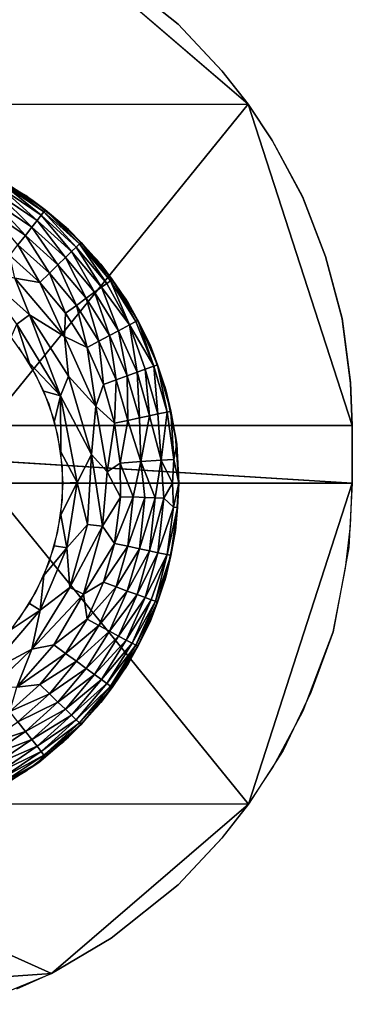
# Model space of a CAD drawing. Units: inches. Extents: x -90 to 134, y -131 to 55.
# Drawn here: x -59 to -59, y -90 to -89 of the extents above; entities that cross this region are included whole.
import ezdxf

# ---------------------------------------------------------------- set-up
doc = ezdxf.new("R2010")
doc.units = ezdxf.units.IN
doc.header["$MEASUREMENT"] = 0
doc.layers.add('SEAT-BASE FRAME', color=5, linetype='Continuous')
doc.layers.add('SEAT-GLIDE', color=5, linetype='Continuous')

# ---------------------------------------------------------------- blocks, each defined once
blk = doc.blocks.new('F912-20WO_0T')
at = {"layer": 'SEAT-BASE FRAME'}
for points, invisible_edges in [([(22.0965, 14.4312, 0.25), (22.0534, 14.473, 0.25), (22.483, 15.4094, 0.25)], 14), ([(22.483, 15.4094, 0.25), (22.0534, 14.473, 0.25), (22.4365, 15.4076, 0.25)], 3), ([(22.4365, 15.4076, 0.25), (22.0534, 14.473, 0.25), (22.3674, 15.3984, 0.25)], 3), ([(22.483, 15.4094, 0.25), (22.1436, 14.3939, 0.25), (22.0965, 14.4312, 0.25)], 13), ([(22.1757, 15.3232, 0.25), (22.1361, 15.2969, 0.25), (22.483, 15.4094, 0.25)], 12), ([(22.483, 15.4094, 0.25), (22.1947, 14.3613, 0.25), (22.1436, 14.3939, 0.25)], 13), ([(22.483, 15.4094, 0.25), (22.2369, 15.3561, 0.25), (22.1757, 15.3232, 0.25)], 13), ([(22.2483, 14.3342, 0.25), (22.1947, 14.3613, 0.25), (22.483, 15.4094, 0.25)], 14), ([(22.3004, 15.3805, 0.25), (22.2369, 15.3561, 0.25), (22.483, 15.4094, 0.25)], 14), ([(22.483, 15.4094, 0.25), (22.3043, 14.3127, 0.25), (22.2483, 14.3342, 0.25)], 13), ([(22.483, 15.4094, 0.25), (22.3679, 15.3985, 0.25), (22.3004, 15.3805, 0.25)], 13), ([(22.483, 15.4094, 0.25), (22.3627, 14.297, 0.25), (22.3043, 14.3127, 0.25)], 13), ([(22.4228, 14.2874, 0.25), (22.3627, 14.297, 0.25), (22.483, 15.4094, 0.25)], 14), ([(22.4372, 15.4076, 0.25), (22.3679, 15.3985, 0.25), (22.483, 15.4094, 0.25)], 2), ([(22.483, 15.4094, 0.25), (22.5142, 14.2832, 0.2501), (22.4228, 14.2874, 0.25)], 13), ([(22.5455, 15.4094, 0.25), (22.5142, 14.2832, 0.2501), (22.483, 15.4094, 0.25)], 3), ([(22.483, 14.401, 7.5505), (22.5455, 14.401, 7.5505), (22.5455, 15.4094, 0.25)], 1), ([(22.5455, 15.4094, 0.25), (22.6055, 14.2874, 0.25), (22.5142, 14.2832, 0.2501)], 13), ([(22.7234, 14.3124, 0.25), (22.6652, 14.2968, 0.25), (22.5455, 15.4094, 0.25)], 14), ([(22.5455, 15.4094, 0.25), (22.8921, 15.2972, 0.25), (22.8525, 15.3234, 0.25)], 12), ([(22.7057, 15.3887, 0.25), (22.6371, 15.4022, 0.25), (22.5455, 15.4094, 0.25)], 14), ([(22.5455, 15.4094, 0.25), (22.932, 14.4311, 0.25), (22.8844, 14.3935, 0.25)], 13), ([(22.5455, 15.4094, 0.25), (22.7912, 15.3563, 0.25), (22.7057, 15.3887, 0.25)], 13), ([(22.5455, 15.4094, 0.25), (22.8337, 14.3611, 0.25), (22.78, 14.3341, 0.25)], 13), ([(22.6148, 15.4058, 0.25), (22.9752, 14.473, 0.25), (22.5455, 15.4094, 0.25)], 3), ([(22.5455, 15.4094, 0.25), (22.8525, 15.3234, 0.25), (22.7912, 15.3563, 0.25)], 13), ([(22.5455, 15.4094, 0.25), (22.9752, 14.473, 0.25), (22.932, 14.4311, 0.25)], 13), ([(22.5455, 15.4094, 0.25), (22.6371, 15.4022, 0.25), (22.5913, 15.4076, 0.25)], 1), ([(22.5455, 15.4094, 0.25), (22.78, 14.3341, 0.25), (22.7234, 14.3124, 0.25)], 13), ([(22.5455, 15.4094, 0.25), (22.6652, 14.2968, 0.25), (22.6055, 14.2874, 0.25)], 13), ([(22.8844, 14.3935, 0.25), (22.8337, 14.3611, 0.25), (22.5455, 15.4094, 0.25)], 14), ([(22.3674, 15.3984, 0.25), (22.0534, 14.473, 0.25), (22.3004, 15.3805, 0.25)], 3), ([(22.7057, 15.3887, 0.25), (22.9752, 14.473, 0.25), (22.6148, 15.4058, 0.25)], 3), ([(22.7712, 15.3646, 0.25), (22.9752, 14.473, 0.25), (22.7057, 15.3887, 0.25)], 3), ([(22.3004, 15.3805, 0.25), (22.0534, 14.473, 0.25), (22.2358, 15.3557, 0.25)], 3), ([(22.8339, 15.3348, 0.25), (22.9752, 14.473, 0.25), (22.7712, 15.3646, 0.25)], 3), ([(22.2358, 15.3557, 0.25), (22.0534, 14.473, 0.25), (22.1747, 15.3226, 0.25)], 3), ([(22.8921, 15.2972, 0.25), (22.9752, 14.473, 0.25), (22.8339, 15.3348, 0.25)], 3), ([(22.1747, 15.3226, 0.25), (22.0534, 14.473, 0.25), (22.1361, 15.2969, 0.25)], 3), ([(22.1361, 15.2969, 0.25), (21.9921, 15.1489, 0.25), (21.9541, 15.0849, 0.25)], 1), ([(22.1361, 15.2969, 0.25), (22.0496, 15.2211, 0.25), (21.9921, 15.1489, 0.25)], 13), ([(22.1005, 15.2689, 0.25), (22.0496, 15.2211, 0.25), (22.1361, 15.2969, 0.25)], 2), ([(22.1361, 15.2969, 0.25), (22.0534, 14.473, 0.25), (22.0999, 15.2685, 0.25)], 3), ([(22.8921, 15.2972, 0.25), (22.979, 15.2211, 0.25), (22.928, 15.269, 0.25)], 1), ([(22.8921, 15.2972, 0.25), (23.0747, 15.0844, 0.25), (23.0366, 15.1488, 0.25)], 12), ([(23.0366, 15.1488, 0.25), (22.979, 15.2211, 0.25), (22.8921, 15.2972, 0.25)], 14), ([(22.9286, 15.2685, 0.25), (22.9752, 14.473, 0.25), (22.8921, 15.2972, 0.25)], 3), ([(22.0999, 15.2685, 0.25), (22.0534, 14.473, 0.25), (22.0496, 15.2211, 0.25)], 3), ([(22.979, 15.2211, 0.25), (22.9752, 14.473, 0.25), (22.9286, 15.2685, 0.25)], 3), ([(22.0496, 15.2211, 0.25), (22.0112, 14.5232, 0.25), (21.9921, 15.1489, 0.25)], 3), ([(22.0496, 15.2211, 0.25), (22.0534, 14.473, 0.25), (22.0112, 14.5232, 0.25)], 13), ([(22.979, 15.2211, 0.25), (23.0171, 14.5229, 0.25), (22.9752, 14.473, 0.25)], 13), ([(23.0366, 15.1488, 0.25), (23.0171, 14.5229, 0.25), (22.979, 15.2211, 0.25)], 3), ([(23.0366, 15.1488, 0.25), (23.0538, 14.5774, 0.25), (23.0171, 14.5229, 0.25)], 13), ([(23.0747, 15.0844, 0.25), (23.0538, 14.5774, 0.25), (23.0366, 15.1488, 0.25)], 3), ([(23.0747, 15.0844, 0.25), (23.0841, 14.6352, 0.25), (23.0538, 14.5774, 0.25)], 13), ([(23.0917, 15.0466, 0.25), (23.0841, 14.6352, 0.25), (23.0747, 15.0844, 0.25)], 3)]:
    blk.add_3dface(points, dxfattribs=dict(at, invisible_edges=invisible_edges))
for points in [[(22.1361, 15.2969, 0.25), (22.483, 15.0152, 3.5345), (22.483, 15.4094, 0.25)], [(22.5455, 15.4094, 0.25), (22.483, 15.4094, 0.25), (22.483, 14.401, 7.5505)], [(22.5455, 15.0152, 3.5345), (22.8921, 15.2972, 0.25), (22.5455, 15.4094, 0.25)], [(21.9541, 15.0849, 0.25), (22.1369, 14.6767, 5.1262), (22.1361, 15.2969, 0.25)], [(22.1361, 15.2969, 0.25), (22.1369, 14.6767, 5.1262), (22.483, 15.0152, 3.5345)], [(22.8921, 15.2972, 0.25), (22.5455, 15.0152, 3.5345), (22.8917, 14.6767, 5.1262)], [(22.8917, 14.6767, 5.1262), (23.0747, 15.0844, 0.25), (22.8921, 15.2972, 0.25)], [(21.9541, 15.0849, 0.25), (21.9205, 14.6114, 3.5087), (22.1369, 14.6767, 5.1262)], [(22.8917, 14.6767, 5.1262), (23.108, 14.6114, 3.5087), (23.0747, 15.0844, 0.25)], [(23.108, 15.0035, 0.25), (23.0747, 15.0844, 0.25), (23.108, 14.6114, 3.5087)]]:
    blk.add_3dface(points, dxfattribs=at)
at = {"layer": 'SEAT-GLIDE'}
for points, invisible_edges in [([(22.4422, 15.2074, 0.25), (22.5455, 14.8785, 0.25), (22.4934, 15.2183, 0.25)], 3), ([(22.4934, 15.2183, 0.25), (22.5455, 14.8785, 0.25), (22.5455, 15.2219, 0.25)], 3), ([(22.5455, 15.2219, 0.25), (22.5455, 14.8785, 0.25), (22.5977, 15.2183, 0.25)], 3), ([(22.5966, 15.2184, 0.125), (22.5455, 15.2219, 0.25), (22.5966, 15.2184, 0.25)], 12), ([(22.5977, 15.2183, 0.25), (22.5455, 14.8785, 0.25), (22.6489, 15.2074, 0.25)], 3), ([(22.5966, 15.2184, 0.125), (22.5966, 15.2184, 0.25), (22.6467, 15.208, 0.25)], 1), ([(22.393, 15.1895, 0.25), (22.5288, 14.8737, 0.25), (22.4422, 15.2074, 0.25)], 3), ([(22.4422, 15.2074, 0.25), (22.5288, 14.8737, 0.25), (22.5455, 14.8785, 0.25)], 13), ([(22.6489, 15.2074, 0.25), (22.5455, 14.8785, 0.25), (22.5603, 14.8747, 0.25)], 13), ([(22.6489, 15.2074, 0.25), (22.5603, 14.8747, 0.25), (22.6981, 15.1895, 0.25)], 3), ([(22.3468, 15.1649, 0.25), (22.5288, 14.8737, 0.25), (22.393, 15.1895, 0.25)], 3), ([(22.6981, 15.1895, 0.25), (22.5603, 14.8747, 0.25), (22.7443, 15.1649, 0.25)], 3), ([(22.3045, 15.1342, 0.25), (22.5288, 14.8737, 0.25), (22.3468, 15.1649, 0.25)], 3), ([(22.7443, 15.1649, 0.25), (22.5603, 14.8747, 0.25), (22.7866, 15.1342, 0.25)], 3), ([(22.2669, 15.0978, 0.25), (22.5288, 14.8737, 0.25), (22.3045, 15.1342, 0.25)], 3), ([(22.7866, 15.1342, 0.25), (22.5603, 14.8747, 0.25), (22.5688, 14.8679, 0.25)], 13), ([(22.7866, 15.1342, 0.25), (22.5688, 14.8679, 0.25), (22.8242, 15.0978, 0.25)], 3), ([(22.2347, 15.0566, 0.25), (22.5171, 14.8608, 0.25), (22.2669, 15.0978, 0.25)], 3), ([(22.2669, 15.0978, 0.25), (22.5171, 14.8608, 0.25), (22.5288, 14.8737, 0.25)], 13), ([(22.4766, 14.6066), (22.4936, 15.0914), (22.46, 15.0818)], 13), ([(22.5107, 14.5993), (22.4936, 15.0914), (22.4766, 14.6066)], 3), ([(22.5107, 14.5993), (22.5281, 15.0963), (22.4936, 15.0914)], 13), ([(22.5455, 14.5969), (22.5281, 15.0963), (22.5107, 14.5993)], 3), ([(22.5455, 14.5969), (22.563, 15.0963), (22.5281, 15.0963)], 13), ([(22.5803, 14.5993), (22.563, 15.0963), (22.5455, 14.5969)], 3), ([(22.563, 15.0963), (22.5803, 14.5993), (22.5975, 15.0914)], 3), ([(22.8242, 15.0978, 0.25), (22.5688, 14.8679, 0.25), (22.8564, 15.0566, 0.25)], 3), ([(22.5975, 15.0914), (22.5803, 14.5993), (22.6145, 14.6066)], 13), ([(22.5975, 15.0914), (22.6145, 14.6066), (22.631, 15.0818)], 3), ([(22.4439, 14.6185), (22.46, 15.0818), (22.4282, 15.0676)], 13), ([(22.4766, 14.6066), (22.46, 15.0818), (22.4439, 14.6185)], 3), ([(22.631, 15.0818), (22.6145, 14.6066), (22.6472, 14.6185)], 13), ([(22.631, 15.0818), (22.6472, 14.6185), (22.6629, 15.0676)], 3), ([(22.4131, 14.6349), (22.4282, 15.0676), (22.3986, 15.0492)], 13), ([(22.4439, 14.6185), (22.4282, 15.0676), (22.4131, 14.6349)], 3), ([(22.6629, 15.0676), (22.6472, 14.6185), (22.678, 14.6349)], 13), ([(22.6629, 15.0676), (22.678, 14.6349), (22.6925, 15.0492)], 3), ([(22.2085, 15.0113, 0.25), (22.5171, 14.8608, 0.25), (22.2347, 15.0566, 0.25)], 3), ([(22.8564, 15.0566, 0.25), (22.5688, 14.8679, 0.25), (22.5747, 14.8587, 0.25)], 13), ([(22.8564, 15.0566, 0.25), (22.5747, 14.8587, 0.25), (22.8826, 15.0113, 0.25)], 3)]:
    blk.add_3dface(points, dxfattribs=dict(at, invisible_edges=invisible_edges))
for points in [[(22.4444, 15.208, 0.125), (22.4945, 15.2184, 0.25), (22.5032, 15.2197, 0.1217)], [(22.5032, 15.2197, 0.1217), (22.4676, 15.2134, 0.1163), (22.4444, 15.208, 0.125)], [(22.4444, 15.208, 0.125), (22.4444, 15.208, 0.25), (22.4945, 15.2184, 0.25)], [(22.4676, 15.2134, 0.1163), (22.5032, 15.2197, 0.1217), (22.5197, 15.2167, 0.0914)], [(22.4685, 15.2092, 0.0904), (22.4676, 15.2134, 0.1163), (22.5197, 15.2167, 0.0914)], [(22.5197, 15.2167, 0.0914), (22.5206, 15.2029, 0.0596), (22.4685, 15.2092, 0.0904)], [(22.5455, 15.2219, 0.1167), (22.4945, 15.2184, 0.25), (22.5455, 15.2219, 0.25)], [(22.5032, 15.2197, 0.1217), (22.4945, 15.2184, 0.25), (22.5455, 15.2219, 0.1167)], [(22.5455, 15.2219, 0.1167), (22.5197, 15.2167, 0.0914), (22.5032, 15.2197, 0.1217)], [(22.5455, 15.2153, 0.0842), (22.5197, 15.2167, 0.0914), (22.5455, 15.2219, 0.1167)], [(22.5455, 15.2153, 0.0842), (22.5206, 15.2029, 0.0596), (22.5197, 15.2167, 0.0914)], [(22.5615, 15.2058, 0.0636), (22.5206, 15.2029, 0.0596), (22.5455, 15.2153, 0.0842)], [(22.5455, 15.2219, 0.1167), (22.5455, 15.2219, 0.25), (22.5966, 15.2184, 0.125)], [(22.5455, 15.2219, 0.1167), (22.5717, 15.2207, 0.1163), (22.5713, 15.2163, 0.0898)], [(22.5455, 15.2219, 0.1167), (22.5713, 15.2163, 0.0898), (22.5455, 15.2153, 0.0842)], [(22.5966, 15.2184, 0.125), (22.5717, 15.2207, 0.1163), (22.5455, 15.2219, 0.1167)], [(22.5455, 15.2153, 0.0842), (22.5713, 15.2163, 0.0898), (22.5615, 15.2058, 0.0636)], [(22.6205, 15.1994, 0.0663), (22.5615, 15.2058, 0.0636), (22.5713, 15.2163, 0.0898)], [(22.6225, 15.2093, 0.0904), (22.5713, 15.2163, 0.0898), (22.5717, 15.2207, 0.1163)], [(22.6225, 15.2093, 0.0904), (22.6205, 15.1994, 0.0663), (22.5713, 15.2163, 0.0898)], [(22.6234, 15.2134, 0.1163), (22.6225, 15.2093, 0.0904), (22.5717, 15.2207, 0.1163)], [(22.5966, 15.2184, 0.125), (22.6234, 15.2134, 0.1163), (22.5717, 15.2207, 0.1163)], [(22.5966, 15.2184, 0.125), (22.6467, 15.208, 0.25), (22.6467, 15.208, 0.125)], [(22.6467, 15.208, 0.125), (22.6234, 15.2134, 0.1163), (22.5966, 15.2184, 0.125)], [(22.3961, 15.1909, 0.125), (22.3961, 15.1909, 0.25), (22.4444, 15.208, 0.25)], [(22.3961, 15.1909, 0.125), (22.4444, 15.208, 0.25), (22.4444, 15.208, 0.125)], [(22.4444, 15.208, 0.125), (22.4174, 15.199, 0.1163), (22.3961, 15.1909, 0.125)], [(22.4174, 15.199, 0.1163), (22.4676, 15.2134, 0.1163), (22.4685, 15.2092, 0.0904)], [(22.4444, 15.208, 0.125), (22.4676, 15.2134, 0.1163), (22.4174, 15.199, 0.1163)], [(22.4174, 15.199, 0.1163), (22.4685, 15.2092, 0.0904), (22.4188, 15.195, 0.0904)], [(22.4685, 15.2092, 0.0904), (22.4706, 15.1994, 0.0663), (22.4188, 15.195, 0.0904)], [(22.4685, 15.2092, 0.0904), (22.5206, 15.2029, 0.0596), (22.4706, 15.1994, 0.0663)], [(22.5611, 15.1965, 0.0495), (22.5206, 15.2029, 0.0596), (22.5615, 15.2058, 0.0636)], [(22.6185, 15.1904, 0.0515), (22.5611, 15.1965, 0.0495), (22.5615, 15.2058, 0.0636)], [(22.6205, 15.1994, 0.0663), (22.6185, 15.1904, 0.0515), (22.5615, 15.2058, 0.0636)], [(22.6688, 15.1855, 0.0663), (22.6205, 15.1994, 0.0663), (22.6225, 15.2093, 0.0904)], [(22.6729, 15.1967, 0.099), (22.6225, 15.2093, 0.0904), (22.6234, 15.2134, 0.1163)], [(22.6712, 15.1922, 0.0822), (22.6688, 15.1855, 0.0663), (22.6225, 15.2093, 0.0904)], [(22.6729, 15.1967, 0.099), (22.6712, 15.1922, 0.0822), (22.6225, 15.2093, 0.0904)], [(22.6737, 15.199, 0.1163), (22.6729, 15.1967, 0.099), (22.6234, 15.2134, 0.1163)], [(22.6467, 15.208, 0.125), (22.6737, 15.199, 0.1163), (22.6234, 15.2134, 0.1163)], [(22.6467, 15.208, 0.125), (22.6467, 15.208, 0.25), (22.6949, 15.1909, 0.25)], [(22.6467, 15.208, 0.125), (22.6949, 15.1909, 0.25), (22.6949, 15.1909, 0.125)], [(22.6949, 15.1909, 0.125), (22.6737, 15.199, 0.1163), (22.6467, 15.208, 0.125)], [(22.3696, 15.1777, 0.1163), (22.4174, 15.199, 0.1163), (22.4188, 15.195, 0.0904)], [(22.3961, 15.1909, 0.125), (22.4174, 15.199, 0.1163), (22.3696, 15.1777, 0.1163)], [(22.3696, 15.1777, 0.1163), (22.4188, 15.195, 0.0904), (22.3708, 15.1756, 0.099)], [(22.3708, 15.1756, 0.099), (22.4188, 15.195, 0.0904), (22.3743, 15.1687, 0.074)], [(22.4188, 15.195, 0.0904), (22.4223, 15.1855, 0.0663), (22.3743, 15.1687, 0.074)], [(22.4188, 15.195, 0.0904), (22.4706, 15.1994, 0.0663), (22.4223, 15.1855, 0.0663)], [(22.4706, 15.1994, 0.0663), (22.4725, 15.1904, 0.0515), (22.4223, 15.1855, 0.0663)], [(22.4706, 15.1994, 0.0663), (22.5206, 15.2029, 0.0596), (22.4725, 15.1904, 0.0515)], [(22.5206, 15.2029, 0.0596), (22.5221, 15.1809, 0.0328), (22.4725, 15.1904, 0.0515)], [(22.5611, 15.1965, 0.0495), (22.5221, 15.1809, 0.0328), (22.5206, 15.2029, 0.0596)], [(22.5607, 15.1854, 0.0368), (22.5221, 15.1809, 0.0328), (22.5611, 15.1965, 0.0495)], [(22.6162, 15.1794, 0.0382), (22.5607, 15.1854, 0.0368), (22.5611, 15.1965, 0.0495)], [(22.6185, 15.1904, 0.0515), (22.6162, 15.1794, 0.0382), (22.5611, 15.1965, 0.0495)], [(22.6656, 15.1769, 0.0515), (22.6185, 15.1904, 0.0515), (22.6205, 15.1994, 0.0663)], [(22.6688, 15.1855, 0.0663), (22.6656, 15.1769, 0.0515), (22.6205, 15.1994, 0.0663)], [(22.7181, 15.1714, 0.0822), (22.6712, 15.1922, 0.0822), (22.6729, 15.1967, 0.099)], [(22.7203, 15.1756, 0.099), (22.6729, 15.1967, 0.099), (22.6737, 15.199, 0.1163)], [(22.7203, 15.1756, 0.099), (22.7181, 15.1714, 0.0822), (22.6729, 15.1967, 0.099)], [(22.7215, 15.1777, 0.1163), (22.7203, 15.1756, 0.099), (22.6737, 15.199, 0.1163)], [(22.6949, 15.1909, 0.125), (22.7215, 15.1777, 0.1163), (22.6737, 15.199, 0.1163)], [(22.3507, 15.1673, 0.125), (22.3961, 15.1909, 0.25), (22.3961, 15.1909, 0.125)], [(22.3961, 15.1909, 0.125), (22.3696, 15.1777, 0.1163), (22.3507, 15.1673, 0.125)], [(22.3507, 15.1673, 0.125), (22.3507, 15.1673, 0.25), (22.3961, 15.1909, 0.25)], [(22.4223, 15.1855, 0.0663), (22.4255, 15.1769, 0.0515), (22.3743, 15.1687, 0.074)], [(22.4223, 15.1855, 0.0663), (22.4725, 15.1904, 0.0515), (22.4255, 15.1769, 0.0515)], [(22.4725, 15.1904, 0.0515), (22.4749, 15.1794, 0.0382), (22.4255, 15.1769, 0.0515)], [(22.4725, 15.1904, 0.0515), (22.5221, 15.1809, 0.0328), (22.4749, 15.1794, 0.0382)], [(22.5601, 15.1728, 0.0257), (22.5221, 15.1809, 0.0328), (22.5607, 15.1854, 0.0368)], [(22.6135, 15.1667, 0.0265), (22.5601, 15.1728, 0.0257), (22.5607, 15.1854, 0.0368)], [(22.6162, 15.1794, 0.0382), (22.6135, 15.1667, 0.0265), (22.5607, 15.1854, 0.0368)], [(22.6618, 15.1663, 0.0382), (22.6162, 15.1794, 0.0382), (22.6185, 15.1904, 0.0515)], [(22.6656, 15.1769, 0.0515), (22.6618, 15.1663, 0.0382), (22.6185, 15.1904, 0.0515)], [(22.7104, 15.1569, 0.0515), (22.6656, 15.1769, 0.0515), (22.6688, 15.1855, 0.0663)], [(22.7147, 15.1651, 0.0663), (22.6688, 15.1855, 0.0663), (22.6712, 15.1922, 0.0822)], [(22.7147, 15.1651, 0.0663), (22.7104, 15.1569, 0.0515), (22.6688, 15.1855, 0.0663)], [(22.7181, 15.1714, 0.0822), (22.7147, 15.1651, 0.0663), (22.6712, 15.1922, 0.0822)], [(22.6949, 15.1909, 0.125), (22.7404, 15.1673, 0.25), (22.7404, 15.1673, 0.125)], [(22.6949, 15.1909, 0.125), (22.6949, 15.1909, 0.25), (22.7404, 15.1673, 0.25)], [(22.7404, 15.1673, 0.125), (22.7215, 15.1777, 0.1163), (22.6949, 15.1909, 0.125)], [(22.3507, 15.1673, 0.125), (22.3696, 15.1777, 0.1163), (22.3253, 15.15, 0.1163)], [(22.3253, 15.15, 0.1163), (22.3696, 15.1777, 0.1163), (22.3708, 15.1756, 0.099)], [(22.3253, 15.15, 0.1163), (22.3708, 15.1756, 0.099), (22.3267, 15.1481, 0.099)], [(22.3708, 15.1756, 0.099), (22.3743, 15.1687, 0.074), (22.3267, 15.1481, 0.099)], [(22.3743, 15.1687, 0.074), (22.4255, 15.1769, 0.0515), (22.3807, 15.1569, 0.0515)], [(22.4255, 15.1769, 0.0515), (22.4293, 15.1663, 0.0382), (22.3807, 15.1569, 0.0515)], [(22.4255, 15.1769, 0.0515), (22.4749, 15.1794, 0.0382), (22.4293, 15.1663, 0.0382)], [(22.4749, 15.1794, 0.0382), (22.4776, 15.1667, 0.0265), (22.4293, 15.1663, 0.0382)], [(22.4749, 15.1794, 0.0382), (22.5221, 15.1809, 0.0328), (22.4776, 15.1667, 0.0265)], [(22.5221, 15.1809, 0.0328), (22.5237, 15.1586, 0.0167), (22.4776, 15.1667, 0.0265)], [(22.5601, 15.1728, 0.0257), (22.5237, 15.1586, 0.0167), (22.5221, 15.1809, 0.0328)], [(22.5604, 15.159, 0.0166), (22.5237, 15.1586, 0.0167), (22.5601, 15.1728, 0.0257)], [(22.6105, 15.1526, 0.0167), (22.5604, 15.159, 0.0166), (22.5601, 15.1728, 0.0257)], [(22.6135, 15.1667, 0.0265), (22.6105, 15.1526, 0.0167), (22.5601, 15.1728, 0.0257)], [(22.6574, 15.1541, 0.0265), (22.6135, 15.1667, 0.0265), (22.6162, 15.1794, 0.0382)], [(22.6618, 15.1663, 0.0382), (22.6574, 15.1541, 0.0265), (22.6162, 15.1794, 0.0382)], [(22.7051, 15.147, 0.0382), (22.6618, 15.1663, 0.0382), (22.6656, 15.1769, 0.0515)], [(22.7104, 15.1569, 0.0515), (22.7051, 15.147, 0.0382), (22.6656, 15.1769, 0.0515)], [(22.7615, 15.1442, 0.0822), (22.7181, 15.1714, 0.0822), (22.7203, 15.1756, 0.099)], [(22.7644, 15.1481, 0.099), (22.7203, 15.1756, 0.099), (22.7215, 15.1777, 0.1163)], [(22.7644, 15.1481, 0.099), (22.7615, 15.1442, 0.0822), (22.7203, 15.1756, 0.099)], [(22.7404, 15.1673, 0.125), (22.7658, 15.15, 0.1163), (22.7215, 15.1777, 0.1163)], [(22.7658, 15.15, 0.1163), (22.7644, 15.1481, 0.099), (22.7215, 15.1777, 0.1163)], [(22.3089, 15.1378, 0.125), (22.3507, 15.1673, 0.25), (22.3507, 15.1673, 0.125)], [(22.3089, 15.1378, 0.125), (22.3089, 15.1378, 0.25), (22.3507, 15.1673, 0.25)], [(22.3507, 15.1673, 0.125), (22.3253, 15.15, 0.1163), (22.3089, 15.1378, 0.125)], [(22.3267, 15.1481, 0.099), (22.3743, 15.1687, 0.074), (22.3296, 15.1442, 0.0822)], [(22.3296, 15.1442, 0.0822), (22.3743, 15.1687, 0.074), (22.3337, 15.1384, 0.0663)], [(22.3743, 15.1687, 0.074), (22.3807, 15.1569, 0.0515), (22.3337, 15.1384, 0.0663)], [(22.3807, 15.1569, 0.0515), (22.4293, 15.1663, 0.0382), (22.386, 15.147, 0.0382)], [(22.4293, 15.1663, 0.0382), (22.4337, 15.1541, 0.0265), (22.386, 15.147, 0.0382)], [(22.4293, 15.1663, 0.0382), (22.4776, 15.1667, 0.0265), (22.4337, 15.1541, 0.0265)], [(22.4776, 15.1667, 0.0265), (22.4806, 15.1526, 0.0167), (22.4337, 15.1541, 0.0265)], [(22.4776, 15.1667, 0.0265), (22.5237, 15.1586, 0.0167), (22.4806, 15.1526, 0.0167)], [(22.6524, 15.1406, 0.0167), (22.6105, 15.1526, 0.0167), (22.6135, 15.1667, 0.0265)], [(22.6574, 15.1541, 0.0265), (22.6524, 15.1406, 0.0167), (22.6135, 15.1667, 0.0265)], [(22.699, 15.1356, 0.0265), (22.6574, 15.1541, 0.0265), (22.6618, 15.1663, 0.0382)], [(22.7051, 15.147, 0.0382), (22.699, 15.1356, 0.0265), (22.6618, 15.1663, 0.0382)], [(22.7519, 15.131, 0.0515), (22.7104, 15.1569, 0.0515), (22.7147, 15.1651, 0.0663)], [(22.7574, 15.1384, 0.0663), (22.7147, 15.1651, 0.0663), (22.7181, 15.1714, 0.0822)], [(22.7574, 15.1384, 0.0663), (22.7519, 15.131, 0.0515), (22.7147, 15.1651, 0.0663)], [(22.7615, 15.1442, 0.0822), (22.7574, 15.1384, 0.0663), (22.7181, 15.1714, 0.0822)], [(22.7404, 15.1673, 0.125), (22.7822, 15.1378, 0.25), (22.7822, 15.1378, 0.125)], [(22.7404, 15.1673, 0.125), (22.7404, 15.1673, 0.25), (22.7822, 15.1378, 0.25)], [(22.7822, 15.1378, 0.125), (22.7658, 15.15, 0.1163), (22.7404, 15.1673, 0.125)], [(22.3337, 15.1384, 0.0663), (22.3807, 15.1569, 0.0515), (22.3392, 15.131, 0.0515)], [(22.3807, 15.1569, 0.0515), (22.386, 15.147, 0.0382), (22.3392, 15.131, 0.0515)], [(22.386, 15.147, 0.0382), (22.4337, 15.1541, 0.0265), (22.392, 15.1356, 0.0265)], [(22.4337, 15.1541, 0.0265), (22.4387, 15.1406, 0.0167), (22.392, 15.1356, 0.0265)], [(22.4337, 15.1541, 0.0265), (22.4806, 15.1526, 0.0167), (22.4387, 15.1406, 0.0167)], [(22.4806, 15.1526, 0.0167), (22.4623, 15.1322, 0.009), (22.4387, 15.1406, 0.0167)], [(22.4806, 15.1526, 0.0167), (22.533, 15.1445, 0.0094), (22.4623, 15.1322, 0.009)], [(22.5237, 15.1586, 0.0167), (22.533, 15.1445, 0.0094), (22.4806, 15.1526, 0.0167)], [(22.533, 15.1445, 0.0094), (22.5237, 15.1586, 0.0167), (22.5604, 15.159, 0.0166)], [(22.533, 15.1445, 0.0094), (22.5604, 15.159, 0.0166), (22.5918, 15.1395, 0.0087)], [(22.6105, 15.1526, 0.0167), (22.5918, 15.1395, 0.0087), (22.5604, 15.159, 0.0166)], [(22.6652, 15.119, 0.009), (22.5918, 15.1395, 0.0087), (22.6105, 15.1526, 0.0167)], [(22.6524, 15.1406, 0.0167), (22.6652, 15.119, 0.009), (22.6105, 15.1526, 0.0167)], [(22.6923, 15.1228, 0.0167), (22.6524, 15.1406, 0.0167), (22.6574, 15.1541, 0.0265)], [(22.699, 15.1356, 0.0265), (22.6923, 15.1228, 0.0167), (22.6574, 15.1541, 0.0265)], [(22.7453, 15.1219, 0.0382), (22.7051, 15.147, 0.0382), (22.7104, 15.1569, 0.0515)], [(22.7519, 15.131, 0.0515), (22.7453, 15.1219, 0.0382), (22.7104, 15.1569, 0.0515)], [(22.3089, 15.1378, 0.125), (22.3253, 15.15, 0.1163), (22.2853, 15.1164, 0.1163)], [(22.2853, 15.1164, 0.1163), (22.3253, 15.15, 0.1163), (22.3267, 15.1481, 0.099)], [(22.2853, 15.1164, 0.1163), (22.3267, 15.1481, 0.099), (22.2869, 15.1147, 0.099)], [(22.3267, 15.1481, 0.099), (22.3296, 15.1442, 0.0822), (22.2869, 15.1147, 0.099)], [(22.2869, 15.1147, 0.099), (22.3296, 15.1442, 0.0822), (22.2903, 15.1112, 0.0822)], [(22.3296, 15.1442, 0.0822), (22.3337, 15.1384, 0.0663), (22.2903, 15.1112, 0.0822)], [(22.3392, 15.131, 0.0515), (22.386, 15.147, 0.0382), (22.3457, 15.1219, 0.0382)], [(22.386, 15.147, 0.0382), (22.392, 15.1356, 0.0265), (22.3457, 15.1219, 0.0382)], [(22.533, 15.1445, 0.0094), (22.5142, 15.1278, 0.004), (22.4623, 15.1322, 0.009)], [(22.533, 15.1445, 0.0094), (22.5918, 15.1395, 0.0087), (22.5142, 15.1278, 0.004)], [(22.7377, 15.1114, 0.0265), (22.699, 15.1356, 0.0265), (22.7051, 15.147, 0.0382)], [(22.7453, 15.1219, 0.0382), (22.7377, 15.1114, 0.0265), (22.7051, 15.147, 0.0382)], [(22.7959, 15.1061, 0.0663), (22.7574, 15.1384, 0.0663), (22.7615, 15.1442, 0.0822)], [(22.8008, 15.1112, 0.0822), (22.7615, 15.1442, 0.0822), (22.7644, 15.1481, 0.099)], [(22.8008, 15.1112, 0.0822), (22.7959, 15.1061, 0.0663), (22.7615, 15.1442, 0.0822)], [(22.8041, 15.1147, 0.099), (22.7644, 15.1481, 0.099), (22.7658, 15.15, 0.1163)], [(22.8041, 15.1147, 0.099), (22.8008, 15.1112, 0.0822), (22.7644, 15.1481, 0.099)], [(22.8058, 15.1164, 0.1163), (22.8041, 15.1147, 0.099), (22.7658, 15.15, 0.1163)], [(22.7822, 15.1378, 0.125), (22.8058, 15.1164, 0.1163), (22.7658, 15.15, 0.1163)], [(22.2715, 15.1029, 0.125), (22.3089, 15.1378, 0.25), (22.3089, 15.1378, 0.125)], [(22.2715, 15.1029, 0.125), (22.2715, 15.1029, 0.25), (22.3089, 15.1378, 0.25)], [(22.3089, 15.1378, 0.125), (22.2853, 15.1164, 0.1163), (22.2715, 15.1029, 0.125)], [(22.2903, 15.1112, 0.0822), (22.3337, 15.1384, 0.0663), (22.2952, 15.1061, 0.0663)], [(22.3337, 15.1384, 0.0663), (22.3392, 15.131, 0.0515), (22.2952, 15.1061, 0.0663)], [(22.2952, 15.1061, 0.0663), (22.3392, 15.131, 0.0515), (22.3016, 15.0995, 0.0515)], [(22.3392, 15.131, 0.0515), (22.3457, 15.1219, 0.0382), (22.3016, 15.0995, 0.0515)], [(22.3457, 15.1219, 0.0382), (22.392, 15.1356, 0.0265), (22.3534, 15.1114, 0.0265)], [(22.392, 15.1356, 0.0265), (22.3988, 15.1228, 0.0167), (22.3534, 15.1114, 0.0265)], [(22.3988, 15.1228, 0.0167), (22.4623, 15.1322, 0.009), (22.3869, 15.0983, 0.009)], [(22.4623, 15.1322, 0.009), (22.4297, 15.1026, 0.0037), (22.3869, 15.0983, 0.009)], [(22.392, 15.1356, 0.0265), (22.4387, 15.1406, 0.0167), (22.3988, 15.1228, 0.0167)], [(22.4387, 15.1406, 0.0167), (22.4623, 15.1322, 0.009), (22.3988, 15.1228, 0.0167)], [(22.4623, 15.1322, 0.009), (22.5142, 15.1278, 0.004), (22.4297, 15.1026, 0.0037)], [(22.5142, 15.1278, 0.004), (22.5918, 15.1395, 0.0087), (22.5898, 15.1234, 0.0036)], [(22.658, 15.1041, 0.0037), (22.5898, 15.1234, 0.0036), (22.5918, 15.1395, 0.0087)], [(22.6652, 15.119, 0.009), (22.658, 15.1041, 0.0037), (22.5918, 15.1395, 0.0087)], [(22.6923, 15.1228, 0.0167), (22.6652, 15.119, 0.009), (22.6524, 15.1406, 0.0167)], [(22.7292, 15.0997, 0.0167), (22.6923, 15.1228, 0.0167), (22.699, 15.1356, 0.0265)], [(22.7377, 15.1114, 0.0265), (22.7292, 15.0997, 0.0167), (22.699, 15.1356, 0.0265)], [(22.7817, 15.0914, 0.0382), (22.7453, 15.1219, 0.0382), (22.7519, 15.131, 0.0515)], [(22.7895, 15.0995, 0.0515), (22.7519, 15.131, 0.0515), (22.7574, 15.1384, 0.0663)], [(22.7895, 15.0995, 0.0515), (22.7817, 15.0914, 0.0382), (22.7519, 15.131, 0.0515)], [(22.7959, 15.1061, 0.0663), (22.7895, 15.0995, 0.0515), (22.7574, 15.1384, 0.0663)], [(22.7822, 15.1378, 0.125), (22.8196, 15.1029, 0.25), (22.8196, 15.1029, 0.125)], [(22.7822, 15.1378, 0.125), (22.7822, 15.1378, 0.25), (22.8196, 15.1029, 0.25)], [(22.8196, 15.1029, 0.125), (22.8058, 15.1164, 0.1163), (22.7822, 15.1378, 0.125)], [(22.3016, 15.0995, 0.0515), (22.3457, 15.1219, 0.0382), (22.3094, 15.0914, 0.0382)], [(22.3457, 15.1219, 0.0382), (22.3534, 15.1114, 0.0265), (22.3094, 15.0914, 0.0382)], [(22.3534, 15.1114, 0.0265), (22.3988, 15.1228, 0.0167), (22.3619, 15.0997, 0.0167)], [(22.3988, 15.1228, 0.0167), (22.3869, 15.0983, 0.009), (22.3619, 15.0997, 0.0167)], [(22.4511, 15.094, 0.0007), (22.4297, 15.1026, 0.0037), (22.5142, 15.1278, 0.004)], [(22.4511, 15.094, 0.0007), (22.5142, 15.1278, 0.004), (22.5447, 15.1123, 0.0009)], [(22.5142, 15.1278, 0.004), (22.5898, 15.1234, 0.0036), (22.5447, 15.1123, 0.0009)], [(22.5447, 15.1123, 0.0009), (22.5898, 15.1234, 0.0036), (22.6153, 15.1011, 0.0007)], [(22.658, 15.1041, 0.0037), (22.6153, 15.1011, 0.0007), (22.5898, 15.1234, 0.0036)], [(22.72, 15.087, 0.0091), (22.6652, 15.119, 0.009), (22.6923, 15.1228, 0.0167)], [(22.7292, 15.0997, 0.0167), (22.72, 15.087, 0.0091), (22.6923, 15.1228, 0.0167)], [(22.7727, 15.0821, 0.0265), (22.7377, 15.1114, 0.0265), (22.7453, 15.1219, 0.0382)], [(22.7817, 15.0914, 0.0382), (22.7727, 15.0821, 0.0265), (22.7453, 15.1219, 0.0382)], [(22.2503, 15.0776, 0.1163), (22.2853, 15.1164, 0.1163), (22.2869, 15.1147, 0.099)], [(22.2715, 15.1029, 0.125), (22.2853, 15.1164, 0.1163), (22.2503, 15.0776, 0.1163)], [(22.2503, 15.0776, 0.1163), (22.2869, 15.1147, 0.099), (22.2522, 15.0761, 0.099)], [(22.2869, 15.1147, 0.099), (22.2903, 15.1112, 0.0822), (22.2522, 15.0761, 0.099)], [(22.2522, 15.0761, 0.099), (22.2903, 15.1112, 0.0822), (22.256, 15.0731, 0.0822)], [(22.2903, 15.1112, 0.0822), (22.2952, 15.1061, 0.0663), (22.256, 15.0731, 0.0822)], [(22.3094, 15.0914, 0.0382), (22.3534, 15.1114, 0.0265), (22.3184, 15.0821, 0.0265)], [(22.3534, 15.1114, 0.0265), (22.3619, 15.0997, 0.0167), (22.3184, 15.0821, 0.0265)], [(22.5447, 15.1123, 0.0009), (22.5115, 15.0946), (22.4511, 15.094, 0.0007)], [(22.5447, 15.1123, 0.0009), (22.5455, 15.0969), (22.5115, 15.0946)], [(22.5796, 15.0946), (22.5447, 15.1123, 0.0009), (22.6153, 15.1011, 0.0007)], [(22.5455, 15.0969), (22.5447, 15.1123, 0.0009), (22.5796, 15.0946)], [(22.7246, 15.0631, 0.0037), (22.658, 15.1041, 0.0037), (22.6652, 15.119, 0.009)], [(22.72, 15.087, 0.0091), (22.7246, 15.0631, 0.0037), (22.6652, 15.119, 0.009)], [(22.7626, 15.0717, 0.0167), (22.7292, 15.0997, 0.0167), (22.7377, 15.1114, 0.0265)], [(22.7727, 15.0821, 0.0265), (22.7626, 15.0717, 0.0167), (22.7377, 15.1114, 0.0265)], [(22.8295, 15.0688, 0.0663), (22.7959, 15.1061, 0.0663), (22.8008, 15.1112, 0.0822)], [(22.8351, 15.0731, 0.0822), (22.8008, 15.1112, 0.0822), (22.8041, 15.1147, 0.099)], [(22.8351, 15.0731, 0.0822), (22.8295, 15.0688, 0.0663), (22.8008, 15.1112, 0.0822)], [(22.8389, 15.0761, 0.099), (22.8041, 15.1147, 0.099), (22.8058, 15.1164, 0.1163)], [(22.8389, 15.0761, 0.099), (22.8351, 15.0731, 0.0822), (22.8041, 15.1147, 0.099)], [(22.8468, 15.0706, 0.1207), (22.8389, 15.0761, 0.099), (22.8058, 15.1164, 0.1163)], [(22.8196, 15.1029, 0.125), (22.8468, 15.0706, 0.1207), (22.8058, 15.1164, 0.1163)], [(22.2392, 15.0632, 0.125), (22.2715, 15.1029, 0.25), (22.2715, 15.1029, 0.125)], [(22.2392, 15.0632, 0.125), (22.2392, 15.0632, 0.25), (22.2715, 15.1029, 0.25)], [(22.2715, 15.1029, 0.125), (22.2503, 15.0776, 0.1163), (22.2392, 15.0632, 0.125)], [(22.256, 15.0731, 0.0822), (22.2952, 15.1061, 0.0663), (22.2616, 15.0688, 0.0663)], [(22.2952, 15.1061, 0.0663), (22.3016, 15.0995, 0.0515), (22.2616, 15.0688, 0.0663)], [(22.2616, 15.0688, 0.0663), (22.3016, 15.0995, 0.0515), (22.2688, 15.0631, 0.0515)], [(22.3016, 15.0995, 0.0515), (22.3094, 15.0914, 0.0382), (22.2688, 15.0631, 0.0515)], [(22.3184, 15.0821, 0.0265), (22.3619, 15.0997, 0.0167), (22.3285, 15.0717, 0.0167)], [(22.3285, 15.0717, 0.0167), (22.3869, 15.0983, 0.009), (22.3238, 15.0448, 0.009)], [(22.3869, 15.0983, 0.009), (22.3637, 15.0607, 0.0037), (22.3238, 15.0448, 0.009)], [(22.3619, 15.0997, 0.0167), (22.3869, 15.0983, 0.009), (22.3285, 15.0717, 0.0167)], [(22.3869, 15.0983, 0.009), (22.4297, 15.1026, 0.0037), (22.3637, 15.0607, 0.0037)], [(22.4511, 15.094, 0.0007), (22.3637, 15.0607, 0.0037), (22.4297, 15.1026, 0.0037)], [(22.5796, 15.0946), (22.6153, 15.1011, 0.0007), (22.613, 15.0876)], [(22.613, 15.0876), (22.6153, 15.1011, 0.0007), (22.6451, 15.0762)], [(22.6826, 15.0721, 0.0007), (22.6153, 15.1011, 0.0007), (22.658, 15.1041, 0.0037)], [(22.6451, 15.0762), (22.6153, 15.1011, 0.0007), (22.6826, 15.0721, 0.0007)], [(22.7246, 15.0631, 0.0037), (22.6826, 15.0721, 0.0007), (22.658, 15.1041, 0.0037)], [(22.7655, 15.0468, 0.009), (22.72, 15.087, 0.0091), (22.7292, 15.0997, 0.0167)], [(22.7626, 15.0717, 0.0167), (22.7655, 15.0468, 0.009), (22.7292, 15.0997, 0.0167)], [(22.8134, 15.0562, 0.0382), (22.7817, 15.0914, 0.0382), (22.7895, 15.0995, 0.0515)], [(22.8222, 15.0631, 0.0515), (22.7895, 15.0995, 0.0515), (22.7959, 15.1061, 0.0663)], [(22.8222, 15.0631, 0.0515), (22.8134, 15.0562, 0.0382), (22.7895, 15.0995, 0.0515)], [(22.8295, 15.0688, 0.0663), (22.8222, 15.0631, 0.0515), (22.7959, 15.1061, 0.0663)], [(22.8196, 15.1029, 0.125), (22.8519, 15.0632, 0.25), (22.8468, 15.0706, 0.1207)], [(22.8196, 15.1029, 0.125), (22.8196, 15.1029, 0.25), (22.8519, 15.0632, 0.25)], [(22.2688, 15.0631, 0.0515), (22.3094, 15.0914, 0.0382), (22.2777, 15.0562, 0.0382)], [(22.3094, 15.0914, 0.0382), (22.3184, 15.0821, 0.0265), (22.2777, 15.0562, 0.0382)], [(22.3738, 15.0469, 0.0007), (22.3637, 15.0607, 0.0037), (22.4511, 15.094, 0.0007)], [(22.4511, 15.094, 0.0007), (22.4156, 15.0605), (22.3738, 15.0469, 0.0007)], [(22.4511, 15.094, 0.0007), (22.4459, 15.0762), (22.4156, 15.0605)], [(22.4511, 15.094, 0.0007), (22.4781, 15.0876), (22.4459, 15.0762)], [(22.4511, 15.094, 0.0007), (22.5115, 15.0946), (22.4781, 15.0876)], [(22.8032, 15.0482, 0.0265), (22.7727, 15.0821, 0.0265), (22.7817, 15.0914, 0.0382)], [(22.8134, 15.0562, 0.0382), (22.8032, 15.0482, 0.0265), (22.7817, 15.0914, 0.0382)], [(22.2169, 15.0277, 0.1187), (22.2503, 15.0776, 0.1163), (22.2522, 15.0761, 0.099)], [(22.2392, 15.0632, 0.125), (22.2503, 15.0776, 0.1163), (22.2169, 15.0277, 0.1187)], [(22.2777, 15.0562, 0.0382), (22.3184, 15.0821, 0.0265), (22.2879, 15.0482, 0.0265)], [(22.3184, 15.0821, 0.0265), (22.3285, 15.0717, 0.0167), (22.2879, 15.0482, 0.0265)], [(22.7655, 15.0468, 0.009), (22.7246, 15.0631, 0.0037), (22.72, 15.087, 0.0091)], [(22.7918, 15.0393, 0.0167), (22.7626, 15.0717, 0.0167), (22.7727, 15.0821, 0.0265)], [(22.8032, 15.0482, 0.0265), (22.7918, 15.0393, 0.0167), (22.7727, 15.0821, 0.0265)], [(22.2169, 15.0277, 0.1187), (22.2522, 15.0761, 0.099), (22.2231, 15.033, 0.099)], [(22.2522, 15.0761, 0.099), (22.256, 15.0731, 0.0822), (22.2231, 15.033, 0.099)], [(22.2231, 15.033, 0.099), (22.256, 15.0731, 0.0822), (22.2273, 15.0306, 0.0822)], [(22.256, 15.0731, 0.0822), (22.2616, 15.0688, 0.0663), (22.2273, 15.0306, 0.0822)], [(22.2273, 15.0306, 0.0822), (22.2616, 15.0688, 0.0663), (22.2335, 15.0271, 0.0663)], [(22.2616, 15.0688, 0.0663), (22.2688, 15.0631, 0.0515), (22.2335, 15.0271, 0.0663)], [(22.2879, 15.0482, 0.0265), (22.3285, 15.0717, 0.0167), (22.2993, 15.0393, 0.0167)], [(22.3285, 15.0717, 0.0167), (22.3238, 15.0448, 0.009), (22.2993, 15.0393, 0.0167)], [(22.6451, 15.0762), (22.6826, 15.0721, 0.0007), (22.6754, 15.0605)], [(22.6754, 15.0605), (22.6826, 15.0721, 0.0007), (22.7033, 15.0408)], [(22.7033, 15.0408), (22.6826, 15.0721, 0.0007), (22.7513, 15.0132, 0.0007)], [(22.7513, 15.0132, 0.0007), (22.6826, 15.0721, 0.0007), (22.7246, 15.0631, 0.0037)], [(22.7918, 15.0393, 0.0167), (22.7655, 15.0468, 0.009), (22.7626, 15.0717, 0.0167)], [(22.8496, 15.0225, 0.0515), (22.8222, 15.0631, 0.0515), (22.8295, 15.0688, 0.0663)], [(22.8576, 15.0271, 0.0663), (22.8295, 15.0688, 0.0663), (22.8351, 15.0731, 0.0822)], [(22.8576, 15.0271, 0.0663), (22.8496, 15.0225, 0.0515), (22.8295, 15.0688, 0.0663)], [(22.8638, 15.0306, 0.0822), (22.8351, 15.0731, 0.0822), (22.8389, 15.0761, 0.099)], [(22.8638, 15.0306, 0.0822), (22.8576, 15.0271, 0.0663), (22.8351, 15.0731, 0.0822)], [(22.8679, 15.033, 0.099), (22.8389, 15.0761, 0.099), (22.8468, 15.0706, 0.1207)], [(22.8679, 15.033, 0.099), (22.8638, 15.0306, 0.0822), (22.8389, 15.0761, 0.099)], [(22.8468, 15.0706, 0.1207), (22.8519, 15.0632, 0.25), (22.8785, 15.0194, 0.25)], [(22.8468, 15.0706, 0.1207), (22.8785, 15.0194, 0.25), (22.8747, 15.027, 0.1206)], [(22.8747, 15.027, 0.1206), (22.8679, 15.033, 0.099), (22.8468, 15.0706, 0.1207)], [(22.2169, 15.0277, 0.1187), (22.2126, 15.0194, 0.25), (22.2392, 15.0632, 0.25)], [(22.2169, 15.0277, 0.1187), (22.2392, 15.0632, 0.25), (22.2392, 15.0632, 0.125)], [(22.2335, 15.0271, 0.0663), (22.2688, 15.0631, 0.0515), (22.2415, 15.0225, 0.0515)], [(22.2688, 15.0631, 0.0515), (22.2777, 15.0562, 0.0382), (22.2415, 15.0225, 0.0515)], [(22.2415, 15.0225, 0.0515), (22.2777, 15.0562, 0.0382), (22.2512, 15.0169, 0.0382)], [(22.2777, 15.0562, 0.0382), (22.2879, 15.0482, 0.0265), (22.2512, 15.0169, 0.0382)], [(22.3738, 15.0469, 0.0007), (22.3118, 15.0023, 0.0037), (22.3637, 15.0607, 0.0037)], [(22.3238, 15.0448, 0.009), (22.3637, 15.0607, 0.0037), (22.3118, 15.0023, 0.0037)], [(22.3738, 15.0469, 0.0007), (22.4156, 15.0605), (22.3878, 15.0408)], [(22.7664, 15.0194, 0.0037), (22.7246, 15.0631, 0.0037), (22.7655, 15.0468, 0.009)], [(22.7664, 15.0194, 0.0037), (22.7513, 15.0132, 0.0007), (22.7246, 15.0631, 0.0037)], [(22.8287, 15.0104, 0.0265), (22.8032, 15.0482, 0.0265), (22.8134, 15.0562, 0.0382)], [(22.8399, 15.0169, 0.0382), (22.8134, 15.0562, 0.0382), (22.8222, 15.0631, 0.0515)], [(22.8399, 15.0169, 0.0382), (22.8287, 15.0104, 0.0265), (22.8134, 15.0562, 0.0382)], [(22.8496, 15.0225, 0.0515), (22.8399, 15.0169, 0.0382), (22.8222, 15.0631, 0.0515)]]:
    blk.add_3dface(points, dxfattribs=at)

msp = doc.modelspace()

# ---------------------------------------------------------------- block references
at = {"rotation": 270}
msp.add_blockref('F912-20WO_0T', (-74.2851, -66.9167), dxfattribs=at)

doc.saveas('drawing.dxf')
